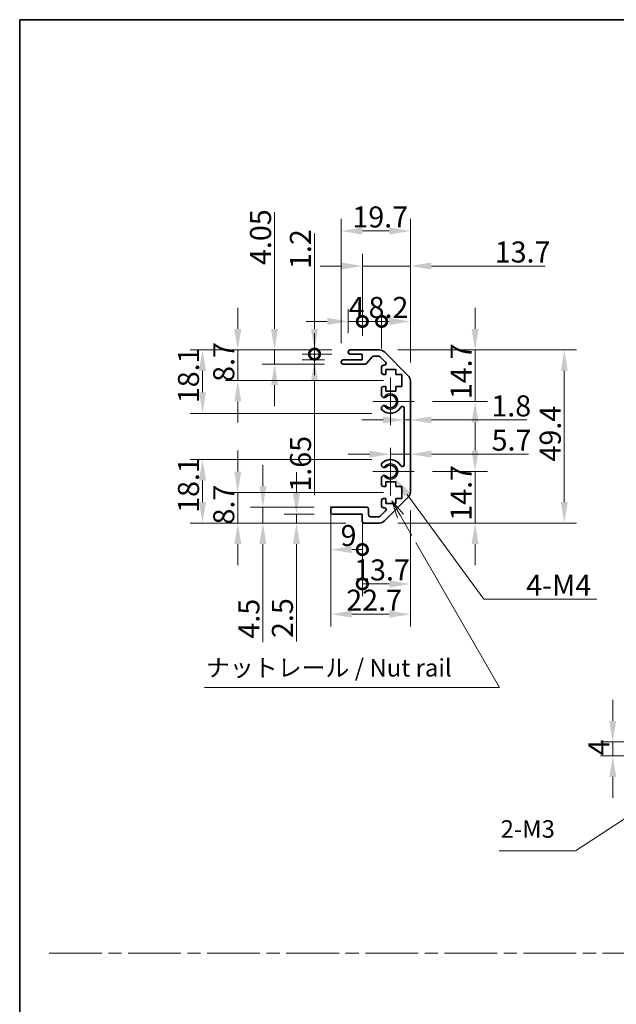
# Model space of a CAD drawing. Units: millimetres. Extents: x 0 to 5504, y 0 to 984.
# Drawn here: x 3549 to 3719, y 281 to 562 of the extents above; entities that cross this region are included whole.
import ezdxf

# ---------------------------------------------------------------- set-up
doc = ezdxf.new("R2010")
doc.units = ezdxf.units.MM
doc.header["$LTSCALE"] = 3.5
doc.linetypes.add('CHAIN', pattern=[0.3543, 0.2362, -0.0295, 0.0591, -0.0295])
doc.layers.get('Defpoints').update_dxf_attribs({"lineweight": 25})
for name, color, linetype, lineweight in [('Border (ISO)', 7, 'Continuous', 35), ('Center Mark (ISO)', 131, 'Continuous', 18), ('Dimension (ISO)', 7, 'Continuous', 18), ('Sketch Geometry (ISO)', 7, 'Continuous', 18), ('Symbol (ISO)', 7, 'Continuous', 18), ('Visible (ISO)', 7, 'Continuous', 35), ('Visible Narrow (ISO)', 7, 'Continuous', 25)]:
    doc.layers.add(name, color=color, linetype=linetype, lineweight=lineweight)
doc.styles.add('Note Text (TK)', font='txt')
doc.dimstyles.new('Default - Method 1b (TK)', dxfattribs={"dimscale": 3.5, "dimtxt": 2.5, "dimasz": 2.5, "dimexe": 1, "dimexo": 1.5, "dimgap": 1, "dimtad": 1, "dimtoh": 1, "dimrnd": 1e-08, "dimdsep": 46, "dimtxsty": 'Note Text (TK)', "dimcen": 0.09, "dimdle": 5, "dimclrd": 100, "dimclre": 100, "dimclrt": 7, "dimadec": 1, "dimazin": 1, "dimtfac": 1, "dimtmove": 0, "dimatfit": 3, "dimfxl": 1, "dimtolj": 1, "dimlwd": -1, "dimlwe": -1, "dimarcsym": 0})

# ---------------------------------------------------------------- blocks, each defined once
blk = doc.blocks.new('図面枠 tk図枠')
at = {"layer": 'Border (ISO)'}
for q in [(405.5, 289), (14.5, 8)]:
    blk.add_line((14.5, 289), q, dxfattribs=at)
blk = doc.blocks.new('引出線注記5')
at = {"layer": 'Symbol (ISO)', "color": 100}
for p, q in [((68.82, 218.18), (67.57, 220.35)), ((69.26, 218.43), (67.57, 220.35)), ((67.57, 220.35), (68.39, 217.93)), ((68.82, 218.18), (70.42, 215.42)), ((70.99, 214.42), (82.95, 193.71)), ((40.86, 193.71), (75.62, 193.71)), ((40.86, 193.71), (75.62, 193.71)), ((82.95, 193.71), (75.62, 193.71))]:
    blk.add_line(p, q, dxfattribs=at)
at = {"layer": 'Symbol (ISO)', "color": 7, "insert": (41.06, 194.49), "char_height": 2.5, "attachment_point": 7, "style": 'Note Text (TK)'}
blk.add_mtext('ナットレール / Nut rail', dxfattribs=at)
blk = doc.blocks.new('*D369')
at = {"layer": 'Defpoints', "color": 0}
for p in [(3654.75, 433.05), (3656.03, 431.29)]:
    blk.add_point(p, dxfattribs=at)
at = {"layer": 'Dimension (ISO)', "color": 100}
for p, q in [((3681.45, 396.58), (3659.58, 426.45)), ((3713.61, 396.58), (3681.45, 396.58))]:
    blk.add_line(p, q, dxfattribs=at)
blk.add_solid([(3660.38, 427.04), (3658.77, 425.86), (3656.03, 431.29)], dxfattribs=at)
at = {"layer": 'Dimension (ISO)', "color": 7, "insert": (3691.65, 400.58), "char_height": 6, "attachment_point": 4, "style": 'Note Text (TK)'}
blk.add_mtext('\\A1; 4-M4', dxfattribs=at)
blk = doc.blocks.new('*D370')
at = {"layer": 'Defpoints', "color": 0}
for p in [(3658, 427.05), (3611.21, 418.35), (3647.25, 418.35)]:
    blk.add_point(p, dxfattribs=at)
at = {"layer": 'Dimension (ISO)', "color": 100}
for p, q in [((3611.21, 433.05), (3611.21, 439.05)), ((3652.75, 427.05), (3607.71, 427.05)), ((3611.21, 427.05), (3611.21, 418.35)), ((3642, 418.35), (3607.71, 418.35)), ((3611.21, 412.35), (3611.21, 406.35))]:
    blk.add_line(p, q, dxfattribs=at)
for points in [[(3610.21, 433.05), (3612.21, 433.05), (3611.21, 427.05)], [(3610.21, 412.35), (3612.21, 412.35), (3611.21, 418.35)]]:
    blk.add_solid(points, dxfattribs=at)
at = {"layer": 'Dimension (ISO)', "color": 7, "insert": (3607.21, 417.93), "char_height": 6, "attachment_point": 4, "rotation": 90, "style": 'Note Text (TK)'}
blk.add_mtext('\\A1;8.7', dxfattribs=at)
blk = doc.blocks.new('*D371')
at = {"layer": 'Defpoints', "color": 0}
for p in [(3618.38, 422.85), (3638.25, 422.85), (3647.25, 418.35)]:
    blk.add_point(p, dxfattribs=at)
at = {"layer": 'Dimension (ISO)', "color": 100}
for p, q in [((3618.38, 428.85), (3618.38, 434.85)), ((3633, 422.85), (3614.88, 422.85)), ((3618.38, 422.85), (3618.38, 418.35)), ((3642, 418.35), (3614.88, 418.35)), ((3618.38, 412.35), (3618.38, 384.37))]:
    blk.add_line(p, q, dxfattribs=at)
for points in [[(3617.38, 428.85), (3619.38, 428.85), (3618.38, 422.85)], [(3617.38, 412.35), (3619.38, 412.35), (3618.38, 418.35)]]:
    blk.add_solid(points, dxfattribs=at)
at = {"layer": 'Dimension (ISO)', "color": 7, "insert": (3614.38, 385.37), "char_height": 6, "attachment_point": 4, "rotation": 90, "style": 'Note Text (TK)'}
blk.add_mtext('\\A1;4.5', dxfattribs=at)
blk = doc.blocks.new('*D372')
at = {"layer": 'Defpoints', "color": 0}
for p in [(3638.25, 420.85), (3627.95, 418.35), (3647.25, 418.35)]:
    blk.add_point(p, dxfattribs=at)
at = {"layer": 'Dimension (ISO)', "color": 100}
for p, q in [((3627.95, 426.85), (3627.95, 432.85)), ((3633, 420.85), (3624.45, 420.85)), ((3627.95, 420.85), (3627.95, 418.35)), ((3642, 418.35), (3624.45, 418.35)), ((3627.95, 412.35), (3627.95, 384.54))]:
    blk.add_line(p, q, dxfattribs=at)
for points in [[(3626.95, 426.85), (3628.95, 426.85), (3627.95, 420.85)], [(3626.95, 412.35), (3628.95, 412.35), (3627.95, 418.35)]]:
    blk.add_solid(points, dxfattribs=at)
at = {"layer": 'Dimension (ISO)', "color": 7, "insert": (3623.95, 385.54), "char_height": 6, "attachment_point": 4, "rotation": 90, "style": 'Note Text (TK)'}
blk.add_mtext('\\A1;2.5', dxfattribs=at)
blk = doc.blocks.new('*D373')
at = {"layer": 'Defpoints', "color": 0}
for p in [(3660.45, 427.18), (3637.75, 421.35), (3660.45, 392.33)]:
    blk.add_point(p, dxfattribs=at)
at = {"layer": 'Dimension (ISO)', "color": 100}
for p, q in [((3660.45, 421.93), (3660.45, 388.83)), ((3637.75, 416.1), (3637.75, 388.83)), ((3643.75, 392.33), (3654.45, 392.33))]:
    blk.add_line(p, q, dxfattribs=at)
for points in [[(3643.75, 393.33), (3643.75, 391.33), (3637.75, 392.33)], [(3654.45, 393.33), (3654.45, 391.33), (3660.45, 392.33)]]:
    blk.add_solid(points, dxfattribs=at)
at = {"layer": 'Dimension (ISO)', "color": 7, "insert": (3642.16, 396.33), "char_height": 6, "attachment_point": 4, "style": 'Note Text (TK)'}
blk.add_mtext('\\A1;22.7', dxfattribs=at)
blk = doc.blocks.new('_DotSmall')
at = {"color": 0, "linetype": 'ByBlock', "const_width": 0.5}
blk.add_lwpolyline([(-0.0625, 0, 1), (0.0625, 0, 1)], format="xyb", close=True, dxfattribs=at)
blk = doc.blocks.new('*D374')
at = {"layer": 'Defpoints', "color": 0}
for p in [(3660.45, 424.45), (3646.75, 416.13), (3660.45, 400.97)]:
    blk.add_point(p, dxfattribs=at)
at = {"layer": 'Dimension (ISO)', "color": 100}
for p, q in [((3660.45, 419.2), (3660.45, 397.47)), ((3646.75, 410.88), (3646.75, 397.47)), ((3646.75, 400.97), (3654.45, 400.97))]:
    blk.add_line(p, q, dxfattribs=at)
blk.add_solid([(3654.45, 401.97), (3654.45, 399.97), (3660.45, 400.97)], dxfattribs=at)
at = {"layer": 'Dimension (ISO)', "color": 100, "xscale": 6, "yscale": 6, "zscale": 6, "rotation": 180}
blk.add_blockref('_DotSmall', (3646.75, 400.97), dxfattribs=at)
at = {"layer": 'Dimension (ISO)', "color": 7, "insert": (3644.4, 404.97), "char_height": 6, "attachment_point": 4, "style": 'Note Text (TK)'}
blk.add_mtext('\\A1;13.7', dxfattribs=at)
blk = doc.blocks.new('*D375')
at = {"layer": 'Defpoints', "color": 0}
for p in [(3637.75, 428.44), (3646.75, 425.94), (3646.75, 410.78)]:
    blk.add_point(p, dxfattribs=at)
at = {"layer": 'Dimension (ISO)', "color": 100}
for p, q in [((3637.75, 423.19), (3637.75, 407.28)), ((3646.75, 420.69), (3646.75, 407.28)), ((3643.75, 410.78), (3646.75, 410.78))]:
    blk.add_line(p, q, dxfattribs=at)
blk.add_solid([(3643.75, 411.78), (3643.75, 409.78), (3637.75, 410.78)], dxfattribs=at)
at = {"layer": 'Dimension (ISO)', "color": 100, "xscale": 6, "yscale": 6, "zscale": 6}
blk.add_blockref('_DotSmall', (3646.75, 410.78), dxfattribs=at)
at = {"layer": 'Dimension (ISO)', "color": 7, "insert": (3640.54, 414.78), "char_height": 6, "attachment_point": 4, "style": 'Note Text (TK)'}
blk.add_mtext('\\A1;9', dxfattribs=at)
blk = doc.blocks.new('*D376')
at = {"layer": 'Defpoints', "color": 0}
for p in [(3654.75, 436.45), (3601.16, 418.35), (3647.25, 418.35)]:
    blk.add_point(p, dxfattribs=at)
at = {"layer": 'Dimension (ISO)', "color": 100}
for p, q in [((3649.5, 436.45), (3597.66, 436.45)), ((3601.16, 430.45), (3601.16, 424.35)), ((3642, 418.35), (3597.66, 418.35))]:
    blk.add_line(p, q, dxfattribs=at)
for points in [[(3600.16, 430.45), (3602.16, 430.45), (3601.16, 436.45)], [(3600.16, 424.35), (3602.16, 424.35), (3601.16, 418.35)]]:
    blk.add_solid(points, dxfattribs=at)
at = {"layer": 'Dimension (ISO)', "color": 7, "insert": (3597.16, 421.25), "char_height": 6, "attachment_point": 4, "rotation": 90, "style": 'Note Text (TK)'}
blk.add_mtext('\\A1;18.1', dxfattribs=at)
blk = doc.blocks.new('*D377')
at = {"layer": 'Defpoints', "color": 0}
for p in [(3601.16, 467.75), (3643.25, 467.75), (3654.75, 449.65)]:
    blk.add_point(p, dxfattribs=at)
at = {"layer": 'Dimension (ISO)', "color": 100}
for p, q in [((3638, 467.75), (3597.66, 467.75)), ((3601.16, 455.65), (3601.16, 461.75)), ((3649.5, 449.65), (3597.66, 449.65))]:
    blk.add_line(p, q, dxfattribs=at)
for points in [[(3600.16, 461.75), (3602.16, 461.75), (3601.16, 467.75)], [(3600.16, 455.65), (3602.16, 455.65), (3601.16, 449.65)]]:
    blk.add_solid(points, dxfattribs=at)
at = {"layer": 'Dimension (ISO)', "color": 7, "insert": (3597.16, 452.55), "char_height": 6, "attachment_point": 4, "rotation": 90, "style": 'Note Text (TK)'}
blk.add_mtext('\\A1;18.1', dxfattribs=at)
blk = doc.blocks.new('*D378')
at = {"layer": 'Defpoints', "color": 0}
for p in [(3621.71, 467.75), (3643.25, 467.75), (3641.25, 463.7)]:
    blk.add_point(p, dxfattribs=at)
at = {"layer": 'Dimension (ISO)', "color": 100}
for p, q in [((3621.71, 473.75), (3621.71, 507.1)), ((3638, 467.75), (3618.21, 467.75)), ((3621.71, 463.7), (3621.71, 467.75)), ((3636, 463.7), (3618.21, 463.7)), ((3621.71, 457.7), (3621.71, 451.7))]:
    blk.add_line(p, q, dxfattribs=at)
for points in [[(3620.71, 473.75), (3622.71, 473.75), (3621.71, 467.75)], [(3620.71, 457.7), (3622.71, 457.7), (3621.71, 463.7)]]:
    blk.add_solid(points, dxfattribs=at)
at = {"layer": 'Dimension (ISO)', "color": 7, "insert": (3617.71, 491.99), "char_height": 6, "attachment_point": 4, "rotation": 90, "style": 'Note Text (TK)'}
blk.add_mtext('\\A1;4.05', dxfattribs=at)
blk = doc.blocks.new('*D379')
at = {"layer": 'Defpoints', "color": 0}
for p in [(3611.21, 467.75), (3643.25, 467.75), (3658, 459.05)]:
    blk.add_point(p, dxfattribs=at)
at = {"layer": 'Dimension (ISO)', "color": 100}
for p, q in [((3611.21, 473.75), (3611.21, 479.75)), ((3638, 467.75), (3607.71, 467.75)), ((3611.21, 459.05), (3611.21, 467.75)), ((3652.75, 459.05), (3607.71, 459.05)), ((3611.21, 453.05), (3611.21, 447.05))]:
    blk.add_line(p, q, dxfattribs=at)
for points in [[(3610.21, 473.75), (3612.21, 473.75), (3611.21, 467.75)], [(3610.21, 453.05), (3612.21, 453.05), (3611.21, 459.05)]]:
    blk.add_solid(points, dxfattribs=at)
at = {"layer": 'Dimension (ISO)', "color": 7, "insert": (3607.21, 458.63), "char_height": 6, "attachment_point": 4, "rotation": 90, "style": 'Note Text (TK)'}
blk.add_mtext('\\A1;8.7', dxfattribs=at)
blk = doc.blocks.new('*D380')
at = {"layer": 'Defpoints', "color": 0}
for p in [(3643.25, 466.55), (3633.1, 464.9), (3641.25, 464.9)]:
    blk.add_point(p, dxfattribs=at)
at = {"layer": 'Dimension (ISO)', "color": 100}
for p, q in [((3633.1, 466.55), (3633.1, 472.55)), ((3638, 466.55), (3629.6, 466.55)), ((3633.1, 466.55), (3633.1, 464.9)), ((3636, 464.9), (3629.6, 464.9)), ((3633.1, 458.9), (3633.1, 426.31))]:
    blk.add_line(p, q, dxfattribs=at)
blk.add_solid([(3632.1, 458.9), (3634.1, 458.9), (3633.1, 464.9)], dxfattribs=at)
at = {"layer": 'Dimension (ISO)', "color": 100, "xscale": 6, "yscale": 6, "zscale": 6, "rotation": 270}
blk.add_blockref('_DotSmall', (3633.1, 466.55), dxfattribs=at)
at = {"layer": 'Dimension (ISO)', "color": 7, "insert": (3629.1, 427.31), "char_height": 6, "attachment_point": 4, "rotation": 90, "style": 'Note Text (TK)'}
blk.add_mtext('\\A1;1.65', dxfattribs=at)
blk = doc.blocks.new('*D381')
at = {"layer": 'Defpoints', "color": 0}
for p in [(3633.1, 467.75), (3643.25, 467.75), (3643.25, 466.55)]:
    blk.add_point(p, dxfattribs=at)
at = {"layer": 'Dimension (ISO)', "color": 100}
for p, q in [((3633.1, 473.75), (3633.1, 500.98)), ((3638, 467.75), (3629.6, 467.75)), ((3638, 466.55), (3629.6, 466.55)), ((3633.1, 466.55), (3633.1, 467.75)), ((3633.1, 466.55), (3633.1, 460.55))]:
    blk.add_line(p, q, dxfattribs=at)
blk.add_solid([(3632.1, 473.75), (3634.1, 473.75), (3633.1, 467.75)], dxfattribs=at)
at = {"layer": 'Dimension (ISO)', "color": 100, "xscale": 6, "yscale": 6, "zscale": 6, "rotation": 90}
blk.add_blockref('_DotSmall', (3633.1, 466.55), dxfattribs=at)
at = {"layer": 'Dimension (ISO)', "color": 7, "insert": (3629.1, 490.85), "char_height": 6, "attachment_point": 4, "rotation": 90, "style": 'Note Text (TK)'}
blk.add_mtext('\\A1;1.2', dxfattribs=at)
blk = doc.blocks.new('*D382')
at = {"layer": 'Defpoints', "color": 0}
for p in [(3660.45, 501.7), (3640.75, 464.4), (3660.45, 458.92)]:
    blk.add_point(p, dxfattribs=at)
at = {"layer": 'Dimension (ISO)', "color": 100}
for p, q in [((3640.75, 469.65), (3640.75, 505.2)), ((3660.45, 464.17), (3660.45, 505.2)), ((3646.75, 501.7), (3654.45, 501.7))]:
    blk.add_line(p, q, dxfattribs=at)
for points in [[(3646.75, 502.7), (3646.75, 500.7), (3640.75, 501.7)], [(3654.45, 502.7), (3654.45, 500.7), (3660.45, 501.7)]]:
    blk.add_solid(points, dxfattribs=at)
at = {"layer": 'Dimension (ISO)', "color": 7, "insert": (3643.9, 505.7), "char_height": 6, "attachment_point": 4, "style": 'Note Text (TK)'}
blk.add_mtext('\\A1;19.7', dxfattribs=at)
blk = doc.blocks.new('*D383')
at = {"layer": 'Defpoints', "color": 0}
for p in [(3642.75, 475.88), (3642.75, 467.25), (3646.75, 466.55)]:
    blk.add_point(p, dxfattribs=at)
at = {"layer": 'Dimension (ISO)', "color": 100}
for p, q in [((3642.75, 472.5), (3642.75, 479.38)), ((3646.75, 471.8), (3646.75, 479.38)), ((3636.75, 475.88), (3630.75, 475.88)), ((3646.75, 475.88), (3642.75, 475.88)), ((3646.75, 475.88), (3652.75, 475.88))]:
    blk.add_line(p, q, dxfattribs=at)
blk.add_solid([(3636.75, 476.88), (3636.75, 474.88), (3642.75, 475.88)], dxfattribs=at)
at = {"layer": 'Dimension (ISO)', "color": 100, "xscale": 6, "yscale": 6, "zscale": 6, "rotation": 180}
blk.add_blockref('_DotSmall', (3646.75, 475.88), dxfattribs=at)
at = {"layer": 'Dimension (ISO)', "color": 7, "insert": (3642.85, 479.88), "char_height": 6, "attachment_point": 4, "style": 'Note Text (TK)'}
blk.add_mtext('\\A1;4', dxfattribs=at)
blk = doc.blocks.new('*D384')
at = {"layer": 'Defpoints', "color": 0}
for p in [(3660.45, 491.7), (3646.75, 466.55), (3660.45, 458.92)]:
    blk.add_point(p, dxfattribs=at)
at = {"layer": 'Dimension (ISO)', "color": 100}
for p, q in [((3646.75, 471.8), (3646.75, 495.2)), ((3660.45, 464.17), (3660.45, 495.2)), ((3640.75, 491.7), (3634.75, 491.7)), ((3646.75, 491.7), (3660.45, 491.7)), ((3666.45, 491.7), (3698.91, 491.7))]:
    blk.add_line(p, q, dxfattribs=at)
for points in [[(3640.75, 492.7), (3640.75, 490.7), (3646.75, 491.7)], [(3666.45, 492.7), (3666.45, 490.7), (3660.45, 491.7)]]:
    blk.add_solid(points, dxfattribs=at)
at = {"layer": 'Dimension (ISO)', "color": 7, "insert": (3684.52, 495.7), "char_height": 6, "attachment_point": 4, "style": 'Note Text (TK)'}
blk.add_mtext('\\A1;13.7', dxfattribs=at)
blk = doc.blocks.new('*D385')
at = {"layer": 'Defpoints', "color": 0}
for p in [(3660.45, 475.88), (3652.25, 462.9), (3660.45, 458.92)]:
    blk.add_point(p, dxfattribs=at)
at = {"layer": 'Dimension (ISO)', "color": 100}
for p, q in [((3652.25, 468.15), (3652.25, 479.38)), ((3660.45, 464.17), (3660.45, 479.38)), ((3652.25, 475.88), (3654.45, 475.88))]:
    blk.add_line(p, q, dxfattribs=at)
blk.add_solid([(3654.45, 476.88), (3654.45, 474.88), (3660.45, 475.88)], dxfattribs=at)
at = {"layer": 'Dimension (ISO)', "color": 100, "xscale": 6, "yscale": 6, "zscale": 6, "rotation": 180}
blk.add_blockref('_DotSmall', (3652.25, 475.88), dxfattribs=at)
at = {"layer": 'Dimension (ISO)', "color": 7, "insert": (3648.52, 479.88), "char_height": 6, "attachment_point": 4, "style": 'Note Text (TK)'}
blk.add_mtext('\\A1;8.2', dxfattribs=at)
blk = doc.blocks.new('*D386')
at = {"layer": 'Defpoints', "color": 0}
for p in [(3651.62, 467.75), (3651.62, 418.35), (3704.36, 418.35)]:
    blk.add_point(p, dxfattribs=at)
at = {"layer": 'Dimension (ISO)', "color": 100}
for p, q in [((3656.87, 467.75), (3707.86, 467.75)), ((3704.36, 461.75), (3704.36, 424.35)), ((3656.87, 418.35), (3707.86, 418.35))]:
    blk.add_line(p, q, dxfattribs=at)
for points in [[(3703.36, 461.75), (3705.36, 461.75), (3704.36, 467.75)], [(3703.36, 424.35), (3705.36, 424.35), (3704.36, 418.35)]]:
    blk.add_solid(points, dxfattribs=at)
at = {"layer": 'Dimension (ISO)', "color": 7, "insert": (3700.36, 435.91), "char_height": 6, "attachment_point": 4, "rotation": 90, "style": 'Note Text (TK)'}
blk.add_mtext('\\A1;49.4', dxfattribs=at)
blk = doc.blocks.new('*D387')
at = {"layer": 'Defpoints', "color": 0}
for p in [(3660.45, 447.78), (3658.65, 443.05), (3660.45, 443.05)]:
    blk.add_point(p, dxfattribs=at)
at = {"layer": 'Dimension (ISO)', "color": 100}
for p, q in [((3652.65, 447.78), (3646.65, 447.78)), ((3658.65, 447.78), (3660.45, 447.78)), ((3666.45, 447.78), (3693.72, 447.78))]:
    blk.add_line(p, q, dxfattribs=at)
for points in [[(3652.65, 448.78), (3652.65, 446.78), (3658.65, 447.78)], [(3666.45, 448.78), (3666.45, 446.78), (3660.45, 447.78)]]:
    blk.add_solid(points, dxfattribs=at)
at = {"layer": 'Dimension (ISO)', "color": 7, "insert": (3683.55, 451.78), "char_height": 6, "attachment_point": 4, "style": 'Note Text (TK)'}
blk.add_mtext('\\A1;1.8', dxfattribs=at)
blk = doc.blocks.new('*D388')
at = {"layer": 'Defpoints', "color": 0}
for p in [(3660.45, 438.01), (3660.45, 437.23), (3654.75, 433.05)]:
    blk.add_point(p, dxfattribs=at)
at = {"layer": 'Dimension (ISO)', "color": 100}
for p, q in [((3648.75, 438.01), (3642.75, 438.01)), ((3654.75, 438.01), (3660.45, 438.01)), ((3666.45, 438.01), (3694.14, 438.01))]:
    blk.add_line(p, q, dxfattribs=at)
for points in [[(3648.75, 439.01), (3648.75, 437.01), (3654.75, 438.01)], [(3666.45, 439.01), (3666.45, 437.01), (3660.45, 438.01)]]:
    blk.add_solid(points, dxfattribs=at)
at = {"layer": 'Dimension (ISO)', "color": 7, "insert": (3683.63, 442.01), "char_height": 6, "attachment_point": 4, "style": 'Note Text (TK)'}
blk.add_mtext('\\A1;5.7', dxfattribs=at)
blk = doc.blocks.new('*D389')
at = {"layer": 'Defpoints', "color": 0}
for p in [(3661.55, 433.05), (3651.62, 418.35), (3678.91, 418.35)]:
    blk.add_point(p, dxfattribs=at)
at = {"layer": 'Dimension (ISO)', "color": 100}
for p, q in [((3678.91, 439.05), (3678.91, 445.05)), ((3666.8, 433.05), (3682.41, 433.05)), ((3678.91, 433.05), (3678.91, 427.05)), ((3678.91, 427.05), (3678.91, 424.35)), ((3678.91, 418.35), (3678.91, 424.35)), ((3656.87, 418.35), (3682.41, 418.35)), ((3678.91, 412.35), (3678.91, 406.35))]:
    blk.add_line(p, q, dxfattribs=at)
for points in [[(3677.91, 439.05), (3679.91, 439.05), (3678.91, 433.05)], [(3677.91, 412.35), (3679.91, 412.35), (3678.91, 418.35)]]:
    blk.add_solid(points, dxfattribs=at)
at = {"layer": 'Dimension (ISO)', "color": 7, "insert": (3674.91, 419), "char_height": 6, "attachment_point": 4, "rotation": 90, "style": 'Note Text (TK)'}
blk.add_mtext('\\A1;14.7', dxfattribs=at)
blk = doc.blocks.new('*D390')
at = {"layer": 'Defpoints', "color": 0}
for p in [(3651.62, 467.75), (3678.91, 467.75), (3661.55, 453.05)]:
    blk.add_point(p, dxfattribs=at)
at = {"layer": 'Dimension (ISO)', "color": 100}
for p, q in [((3678.91, 473.75), (3678.91, 479.75)), ((3656.87, 467.75), (3682.41, 467.75)), ((3678.91, 467.75), (3678.91, 461.75)), ((3678.91, 459.05), (3678.91, 461.75)), ((3678.91, 453.05), (3678.91, 459.05)), ((3666.8, 453.05), (3682.41, 453.05)), ((3678.91, 447.05), (3678.91, 441.05))]:
    blk.add_line(p, q, dxfattribs=at)
for points in [[(3677.91, 473.75), (3679.91, 473.75), (3678.91, 467.75)], [(3677.91, 447.05), (3679.91, 447.05), (3678.91, 453.05)]]:
    blk.add_solid(points, dxfattribs=at)
at = {"layer": 'Dimension (ISO)', "color": 7, "insert": (3674.91, 453.7), "char_height": 6, "attachment_point": 4, "rotation": 90, "style": 'Note Text (TK)'}
blk.add_mtext('\\A1;14.7', dxfattribs=at)
blk = doc.blocks.new('*D394')
at = {"layer": 'Defpoints', "color": 0}
for p in [(3718.19, 355.9), (3748.1, 355.9), (3749.6, 351.9)]:
    blk.add_point(p, dxfattribs=at)
at = {"layer": 'Dimension (ISO)', "color": 100}
for p, q in [((3718.19, 361.9), (3718.19, 367.9)), ((3742.85, 355.9), (3714.69, 355.9)), ((3718.19, 351.9), (3718.19, 355.9)), ((3744.35, 351.9), (3714.69, 351.9)), ((3718.19, 345.9), (3718.19, 339.9))]:
    blk.add_line(p, q, dxfattribs=at)
for points in [[(3717.19, 361.9), (3719.19, 361.9), (3718.19, 355.9)], [(3717.19, 345.9), (3719.19, 345.9), (3718.19, 351.9)]]:
    blk.add_solid(points, dxfattribs=at)
at = {"layer": 'Dimension (ISO)', "color": 7, "insert": (3714.19, 352.01), "char_height": 6, "attachment_point": 4, "rotation": 90, "style": 'Note Text (TK)'}
blk.add_mtext('\\A1;4', dxfattribs=at)
blk = doc.blocks.new('引出線注記7')
at = {"layer": 'Symbol (ISO)', "color": 100}
for p, q in [((116.71, 185.29), (114.34, 184.35)), ((114.61, 183.93), (116.71, 185.29)), ((114.89, 183.51), (116.71, 185.29)), ((114.61, 183.93), (102.74, 176.23)), ((101.86, 175.66), (93.78, 170.42)), ((82.89, 170.42), (91.28, 170.42)), ((82.89, 170.42), (91.28, 170.42)), ((93.78, 170.42), (91.28, 170.42))]:
    blk.add_line(p, q, dxfattribs=at)
at = {"layer": 'Symbol (ISO)', "color": 7, "insert": (83.1, 171.49), "char_height": 2.5, "attachment_point": 7, "style": 'Note Text (TK)'}
blk.add_mtext('2-M3', dxfattribs=at)

msp = doc.modelspace()

# ---------------------------------------------------------------- linework, layer by layer
at = {"layer": 'Center Mark (ISO)', "linetype": 'Continuous'}
for p, q in [((3654.7455, 453.0522), (3654.7455, 459.8522)), ((3654.7455, 453.0522), (3649.7455, 453.0522)), ((3654.7455, 453.0522), (3661.5455, 453.0522)), ((3654.7455, 453.0522), (3654.7455, 446.2522)), ((3654.7455, 433.0522), (3654.7455, 439.8522)), ((3654.7455, 433.0522), (3649.7455, 433.0522)), ((3654.7455, 433.0522), (3661.5455, 433.0522)), ((3654.7455, 433.0522), (3654.7455, 426.2522))]:
    msp.add_line(p, q, dxfattribs=at)
at = {"layer": 'Sketch Geometry (ISO)', "color": 4, "linetype": 'CHAIN', "ltscale": 18.194183}
msp.add_line((3557.3666, 295.6089), (4321.0698, 295.6089), dxfattribs=at)
at = {"layer": 'Visible (ISO)'}
for p, q in [((3642.7455, 467.0522), (3642.7455, 467.2522)), ((3643.2455, 467.7522), (3651.6171, 467.7522)), ((3646.7455, 466.5522), (3643.2455, 466.5522)), ((3646.7455, 464.9022), (3646.7455, 466.5522)), ((3653.0313, 467.1664), (3659.8597, 460.338)), ((3640.7455, 464.2022), (3640.7455, 464.4022)), ((3641.2455, 464.9022), (3646.7455, 464.9022)), ((3647.521, 463.7022), (3641.2455, 463.7022)), ((3649.5964, 465.7843), (3647.8947, 463.87)), ((3651.4928, 465.9522), (3649.9701, 465.9522)), ((3653.3964, 464.2557), (3651.8464, 465.8057)), ((3652.2455, 461.2522), (3652.2455, 462.9022)), ((3652.7455, 463.4022), (3653.0428, 463.4022)), ((3653.4955, 462.1522), (3653.4955, 460.7522)), ((3656.2955, 462.1522), (3653.4955, 462.1522)), ((3656.2955, 460.7522), (3656.2955, 462.1522)), ((3653.4955, 460.7522), (3652.7455, 460.7522)), ((3657.9955, 460.7522), (3656.2955, 460.7522)), ((3657.9955, 457.3522), (3657.9955, 460.7522)), ((3660.4455, 458.9237), (3660.4455, 427.1806)), ((3652.2455, 454.7248), (3652.2455, 456.8522)), ((3652.7455, 457.3522), (3653.4955, 457.3522)), ((3653.4955, 457.3522), (3653.4955, 455.9522)), ((3653.4955, 455.9522), (3656.2955, 455.9522)), ((3656.2955, 457.3522), (3657.9955, 457.3522)), ((3656.2955, 455.9522), (3656.2955, 457.3522)), ((3652.2454, 450.8653), (3652.2455, 451.3795)), ((3658.6455, 434.9619), (3658.6455, 451.1424)), ((3652.2455, 434.7248), (3652.2454, 435.239)), ((3652.2455, 429.2522), (3652.2455, 431.3795)), ((3653.4955, 430.1522), (3653.4955, 428.7522)), ((3656.2955, 430.1522), (3653.4955, 430.1522)), ((3656.2955, 428.7522), (3656.2955, 430.1522)), ((3653.4955, 428.7522), (3652.7455, 428.7522)), ((3657.9955, 428.7522), (3656.2955, 428.7522)), ((3657.9955, 425.3522), (3657.9955, 428.7522)), ((3652.2455, 423.2022), (3652.2455, 424.8522)), ((3652.7455, 425.3522), (3653.4955, 425.3522)), ((3659.8597, 425.7664), (3653.0313, 418.938)), ((3653.4955, 425.3522), (3653.4955, 423.9522)), ((3656.2955, 425.3522), (3657.9955, 425.3522)), ((3656.2955, 423.9522), (3656.2955, 425.3522)), ((3637.7455, 421.3522), (3637.7455, 422.3522)), ((3638.2455, 422.8522), (3648.0455, 422.8522)), ((3648.5455, 422.3522), (3648.5455, 420.6522)), ((3651.8464, 420.2986), (3653.3964, 421.8486)), ((3653.0428, 422.7022), (3652.7455, 422.7022)), ((3653.4955, 423.9522), (3656.2955, 423.9522)), ((3646.7455, 420.8522), (3638.2455, 420.8522)), ((3646.7455, 418.8522), (3646.7455, 420.8522)), ((3649.0455, 420.1522), (3651.4928, 420.1522)), ((3651.6171, 418.3522), (3647.2455, 418.3522))]:
    msp.add_line(p, q, dxfattribs=at)
for centre, radius, start, end in [((3643.2455, 467.2522), 0.5, 90, 180), ((3643.2455, 467.0522), 0.5, 180, 270), ((3651.6171, 465.7522), 2, 45, 90), ((3641.2455, 464.4022), 0.5, 90, 180), ((3641.2455, 464.2022), 0.5, 180, 270), ((3647.521, 464.2022), 0.5, 270, 318.366461), ((3649.9701, 465.4522), 0.5, 90, 138.366461), ((3651.4928, 465.4522), 0.5, 45, 90), ((3653.0428, 463.9022), 0.5, 270, 45), ((3652.7455, 462.9022), 0.5, 90, 180), ((3652.7455, 461.2522), 0.5, 180, 270), ((3658.4455, 458.9237), 2, 0, 45), ((3652.7455, 456.8522), 0.5, 90, 180), ((3653.0031, 454.9819), 0.8, 198.743901, 312.079787), ((3654.7455, 453.0522), 1.8, 227.920213, 132.079787), ((3653.0031, 451.1224), 0.8001, 198.743901, 227.920213), ((3653.0031, 451.1224), 0.8, 47.920213, 161.256099), ((3654.7455, 453.0522), 3.4001, 227.920213, 330.679471), ((3658.1458, 451.1424), 0.4997, 0, 150.679471), ((3653.0031, 434.9819), 0.8001, 132.079787, 161.256099), ((3654.7455, 433.0522), 3.4001, 29.320529, 132.079787), ((3653.0031, 434.9819), 0.8, 198.743901, 312.079787), ((3654.7455, 433.0522), 1.8, 227.920213, 132.079787), ((3658.1458, 434.9619), 0.4997, 209.320529, 0), ((3653.0031, 431.1224), 0.8, 47.920213, 161.256099), ((3652.7455, 429.2522), 0.5, 180, 270), ((3658.4455, 427.1806), 2, 315, 0), ((3652.7455, 424.8522), 0.5, 90, 180), ((3638.2455, 422.3522), 0.5, 90, 180), ((3648.0455, 422.3522), 0.5, 0, 90), ((3652.7455, 423.2022), 0.5, 180, 270), ((3653.0428, 422.2022), 0.5, 315, 90), ((3638.2455, 421.3522), 0.5, 180, 270), ((3647.2455, 418.8522), 0.5, 180, 270), ((3649.0455, 420.6522), 0.5, 180, 270), ((3651.4928, 420.6522), 0.5, 270, 315), ((3651.6171, 420.3522), 2, 270, 315)]:
    msp.add_arc(centre, radius, start, end, dxfattribs=at)
at = {"layer": 'Visible Narrow (ISO)'}
for centre in [(3654.7455, 453.0522), (3654.7455, 433.0522)]:
    msp.add_arc(centre, 2.179, 211.488833, 148.511167, dxfattribs=at)

# ---------------------------------------------------------------- block references
at = {"xscale": 2, "yscale": 2, "zscale": 2}
msp.add_blockref('図面枠 tk図枠', (3520, -16), dxfattribs=at)
at = {"layer": 'Symbol (ISO)', "xscale": 2, "yscale": 2, "zscale": 2}
for name in ['引出線注記5', '引出線注記7']:
    msp.add_blockref(name, (3520, -16), dxfattribs=at)

# ---------------------------------------------------------------- dimensions: what is measured, and where the dimension line sits
at = {"layer": 'Dimension (ISO)', "color": 100}
for base, p1, p2, angle, override, picture, middle in [((3660.4455, 501.7039), (3640.7455, 464.4022), (3660.4455, 458.9237), 180, {"dimscale": 0, "dimtxt": 6, "dimasz": 6, "dimexe": 3.5, "dimexo": 5.25, "dimgap": 1, "dimtoh": 0, "dimdec": 2, "dimcen": 0.315, "dimtp": 0, "dimtm": 0, "dimtdec": 2, "dimtix": 0, "dimtofl": 0, "dimtmove": 0, "dimatfit": 1}, '*D382', (3650.5955, 501.7039)), ((3621.7138, 467.7522), (3641.2455, 463.7022), (3643.2455, 467.7522), 90, {"dimscale": 0, "dimtxt": 6, "dimasz": 6, "dimexe": 3.5, "dimexo": 5.25, "dimgap": 1, "dimtoh": 0, "dimdec": 2, "dimcen": 0.315, "dimtp": 0, "dimtm": 0, "dimtdec": 2, "dimtix": 0, "dimtofl": 1, "dimtmove": 0, "dimatfit": 1}, '*D378', (3621.7138, 499.0434)), ((3633.1022, 467.7522), (3643.2455, 466.5522), (3643.2455, 467.7522), 90, {"dimscale": 0, "dimtxt": 6, "dimasz": 6, "dimexe": 3.5, "dimexo": 5.25, "dimgap": 1, "dimtoh": 0, "dimdec": 2, "dimblk1": 'DotSmall', "dimsah": 1, "dimcen": 0.315, "dimdle": 0, "dimtp": 0, "dimtm": 0, "dimtdec": 2, "dimtix": 0, "dimtofl": 1, "dimtmove": 0, "dimatfit": 1}, '*D381', (3633.1022, 495.4141)), ((3660.4455, 491.701), (3646.7455, 466.5522), (3660.4455, 458.9237), 180, {"dimscale": 0, "dimtxt": 6, "dimasz": 6, "dimexe": 3.5, "dimexo": 5.25, "dimgap": 1, "dimtoh": 0, "dimdec": 2, "dimcen": 0.315, "dimtp": 0, "dimtm": 0, "dimtdec": 2, "dimtix": 0, "dimtofl": 1, "dimtmove": 0, "dimatfit": 1}, '*D384', (3691.2147, 491.701)), ((3642.7455, 475.8831), (3646.7455, 466.5522), (3642.7455, 467.2522), 180, {"dimscale": 0, "dimtxt": 6, "dimasz": 6, "dimexe": 3.5, "dimexo": 5.25, "dimgap": 1, "dimtoh": 0, "dimdec": 2, "dimblk1": 'DotSmall', "dimsah": 1, "dimcen": 0.315, "dimdle": 0, "dimtp": 0, "dimtm": 0, "dimtdec": 2, "dimtix": 0, "dimtofl": 1, "dimtmove": 0, "dimatfit": 1}, '*D383', (3644.7455, 475.8831)), ((3660.4455, 475.8831), (3652.2455, 462.9022), (3660.4455, 458.9237), 180, {"dimscale": 0, "dimtxt": 6, "dimasz": 6, "dimexe": 3.5, "dimexo": 5.25, "dimgap": 1, "dimtoh": 0, "dimdec": 2, "dimblk1": 'DotSmall', "dimsah": 1, "dimcen": 0.315, "dimdle": 0, "dimtp": 0, "dimtm": 0, "dimtdec": 2, "dimtix": 0, "dimtofl": 1, "dimtmove": 0, "dimatfit": 1}, '*D385', (3653.3455, 475.8831)), ((3611.2116, 467.7522), (3657.9955, 459.0522), (3643.2455, 467.7522), 270, {"dimscale": 0, "dimtxt": 6, "dimasz": 6, "dimexe": 3.5, "dimexo": 5.25, "dimgap": 1, "dimtoh": 0, "dimdec": 2, "dimcen": 0.315, "dimtp": 0, "dimtm": 0, "dimtdec": 2, "dimtix": 0, "dimtofl": 1, "dimtmove": 0, "dimatfit": 1}, '*D379', (3611.2116, 463.4022)), ((3678.9105, 467.7522), (3661.5455, 453.0522), (3651.6171, 467.7522), 90, {"dimscale": 0, "dimtxt": 6, "dimasz": 6, "dimexe": 3.5, "dimexo": 5.25, "dimgap": 1, "dimtoh": 0, "dimdec": 2, "dimcen": 0.315, "dimtp": 0, "dimtm": 0, "dimtdec": 2, "dimtix": 0, "dimtofl": 0, "dimtmove": 0, "dimatfit": 3}, '*D390', (3678.9105, 460.4022)), ((3633.1022, 464.9022), (3643.2455, 466.5522), (3641.2455, 464.9022), 90, {"dimscale": 0, "dimtxt": 6, "dimasz": 6, "dimexe": 3.5, "dimexo": 5.25, "dimgap": 1, "dimtoh": 0, "dimdec": 2, "dimblk1": 'DotSmall', "dimsah": 1, "dimcen": 0.315, "dimdle": 0, "dimtp": 0, "dimtm": 0, "dimtdec": 2, "dimtix": 0, "dimtofl": 1, "dimtmove": 0, "dimatfit": 1}, '*D380', (3633.1022, 434.0584)), ((3601.1639, 467.7522), (3654.7455, 449.652), (3643.2455, 467.7522), 90, {"dimscale": 0, "dimtxt": 6, "dimasz": 6, "dimexe": 3.5, "dimexo": 5.25, "dimgap": 1, "dimtoh": 0, "dimdec": 2, "dimcen": 0.315, "dimtp": 0, "dimtm": 0, "dimtdec": 2, "dimtix": 0, "dimtofl": 0, "dimtmove": 0, "dimatfit": 1}, '*D377', (3601.1639, 458.7021)), ((3704.3561, 418.3522), (3651.6171, 467.7522), (3651.6171, 418.3522), 90, {"dimscale": 0, "dimtxt": 6, "dimasz": 6, "dimexe": 3.5, "dimexo": 5.25, "dimgap": 1, "dimtoh": 0, "dimdec": 2, "dimcen": 0.315, "dimtp": 0, "dimtm": 0, "dimtdec": 2, "dimtix": 0, "dimtofl": 0, "dimtmove": 0, "dimatfit": 1}, '*D386', (3704.3561, 443.0522)), ((3660.4455, 447.7812), (3658.6455, 443.0522), (3660.4455, 443.0522), 180, {"dimscale": 0, "dimtxt": 6, "dimasz": 6, "dimexe": 3.5, "dimexo": 5.25, "dimtoh": 0, "dimcen": 0.315, "dimse1": 1, "dimse2": 1, "dimtix": 0, "dimtofl": 1, "dimtmove": 0, "dimatfit": 1}, '*D387', (3688.1323, 447.7812)), ((3660.4455, 438.006), (3654.7455, 433.0522), (3660.4455, 437.2257), 180, {"dimscale": 0, "dimtxt": 6, "dimasz": 6, "dimexe": 3.5, "dimexo": 5.25, "dimgap": 1, "dimtoh": 0, "dimdec": 2, "dimcen": 0.315, "dimse1": 1, "dimse2": 1, "dimtp": 0, "dimtm": 0, "dimtdec": 2, "dimtix": 0, "dimtofl": 1, "dimtmove": 0, "dimatfit": 1}, '*D388', (3688.3809, 438.006)), ((3678.9105, 418.3522), (3661.5455, 433.0522), (3651.6171, 418.3522), 90, {"dimscale": 0, "dimtxt": 6, "dimasz": 6, "dimexe": 3.5, "dimexo": 5.25, "dimgap": 1, "dimtoh": 0, "dimdec": 2, "dimcen": 0.315, "dimtp": 0, "dimtm": 0, "dimtdec": 2, "dimtix": 0, "dimtofl": 0, "dimtmove": 0, "dimatfit": 3}, '*D389', (3678.9105, 425.7022)), ((3611.2116, 418.3522), (3657.9955, 427.0522), (3647.2455, 418.3522), 90, {"dimscale": 0, "dimtxt": 6, "dimasz": 6, "dimexe": 3.5, "dimexo": 5.25, "dimgap": 1, "dimtoh": 0, "dimdec": 2, "dimcen": 0.315, "dimtp": 0, "dimtm": 0, "dimtdec": 2, "dimtix": 0, "dimtofl": 1, "dimtmove": 0, "dimatfit": 1}, '*D370', (3611.2116, 422.7022)), ((3601.1639, 418.3522), (3654.7455, 436.4523), (3647.2455, 418.3522), 90, {"dimscale": 0, "dimtxt": 6, "dimasz": 6, "dimexe": 3.5, "dimexo": 5.25, "dimgap": 1, "dimtoh": 0, "dimdec": 2, "dimcen": 0.315, "dimtp": 0, "dimtm": 0, "dimtdec": 2, "dimtix": 0, "dimtofl": 0, "dimtmove": 0, "dimatfit": 1}, '*D376', (3601.1639, 427.4022)), ((3618.3797, 422.8522), (3647.2455, 418.3522), (3638.2455, 422.8522), 90, {"dimscale": 0, "dimtxt": 6, "dimasz": 6, "dimexe": 3.5, "dimexo": 5.25, "dimgap": 1, "dimtoh": 0, "dimdec": 2, "dimcen": 0.315, "dimtp": 0, "dimtm": 0, "dimtdec": 2, "dimtix": 0, "dimtofl": 1, "dimtmove": 0, "dimatfit": 1}, '*D371', (3618.3797, 390.2428)), ((3627.947, 418.3522), (3638.2455, 420.8522), (3647.2455, 418.3522), 90, {"dimscale": 0, "dimtxt": 6, "dimasz": 6, "dimexe": 3.5, "dimexo": 5.25, "dimgap": 1, "dimtoh": 0, "dimdec": 2, "dimcen": 0.315, "dimtp": 0, "dimtm": 0, "dimtdec": 2, "dimtix": 0, "dimtofl": 1, "dimtmove": 0, "dimatfit": 1}, '*D372', (3627.947, 390.3422)), ((3646.7455, 410.78), (3637.7455, 428.4387), (3646.7455, 425.9387), 180, {"dimscale": 0, "dimtxt": 6, "dimasz": 6, "dimexe": 3.5, "dimexo": 5.25, "dimgap": 1, "dimtoh": 0, "dimdec": 2, "dimblk2": 'DotSmall', "dimsah": 1, "dimcen": 0.315, "dimdle": 0, "dimtp": 0, "dimtm": 0, "dimtdec": 2, "dimtix": 0, "dimtofl": 1, "dimtmove": 0, "dimatfit": 1}, '*D375', (3642.2455, 410.78)), ((3660.4455, 392.3276), (3637.7455, 421.3522), (3660.4455, 427.1806), 180, {"dimscale": 0, "dimtxt": 6, "dimasz": 6, "dimexe": 3.5, "dimexo": 5.25, "dimgap": 1, "dimtoh": 0, "dimdec": 2, "dimcen": 0.315, "dimtp": 0, "dimtm": 0, "dimtdec": 2, "dimtix": 0, "dimtofl": 0, "dimtmove": 0, "dimatfit": 1}, '*D373', (3649.0955, 392.3276)), ((3660.4455, 400.9679), (3646.7455, 416.1266), (3660.4455, 424.455), 180, {"dimscale": 0, "dimtxt": 6, "dimasz": 6, "dimexe": 3.5, "dimexo": 5.25, "dimgap": 1, "dimtoh": 0, "dimdec": 2, "dimblk1": 'DotSmall', "dimsah": 1, "dimcen": 0.315, "dimdle": 0, "dimtp": 0, "dimtm": 0, "dimtdec": 2, "dimtix": 0, "dimtofl": 1, "dimtmove": 0, "dimatfit": 1}, '*D374', (3651.0955, 400.9679)), ((3718.1868, 355.8974), (3749.6047, 351.8974), (3748.1047, 355.8974), 90, {"dimscale": 0, "dimtxt": 6, "dimasz": 6, "dimexe": 3.5, "dimexo": 5.25, "dimgap": 1, "dimtoh": 0, "dimdec": 2, "dimcen": 0.315, "dimtp": 0, "dimtm": 0, "dimtdec": 2, "dimtix": 0, "dimtofl": 1, "dimtmove": 0, "dimatfit": 1}, '*D394', (3718.1868, 353.8974))]:
    dim = msp.add_linear_dim(base=base, p1=p1, p2=p2, angle=angle, dimstyle='Default - Method 1b (TK)', override=override, dxfattribs=at)
    dim.commit()
    dim.dimension.update_dxf_attribs({"geometry": picture, "text_midpoint": middle, "dimtype": 160})
dim = msp.add_radius_dim(center=(3654.7455, 433.0522), mpoint=(3656.033, 431.2942), text=' 4-M4', dimstyle='Default - Method 1b (TK)', override={"dimscale": 0, "dimtxt": 6, "dimasz": 6, "dimexe": 3.5, "dimexo": 5.25, "dimgap": 1, "dimtih": 1, "dimdec": 2, "dimcen": 0, "dimtp": 0, "dimtm": 0, "dimtdec": 2, "dimtix": 0, "dimtofl": 0, "dimtmove": 0, "dimatfit": 3}, dxfattribs=at)
dim.commit()
dim.dimension.update_dxf_attribs({"geometry": '*D369', "text_midpoint": (3702.6282, 396.5828), "dimtype": 164})

doc.saveas('drawing.dxf')
